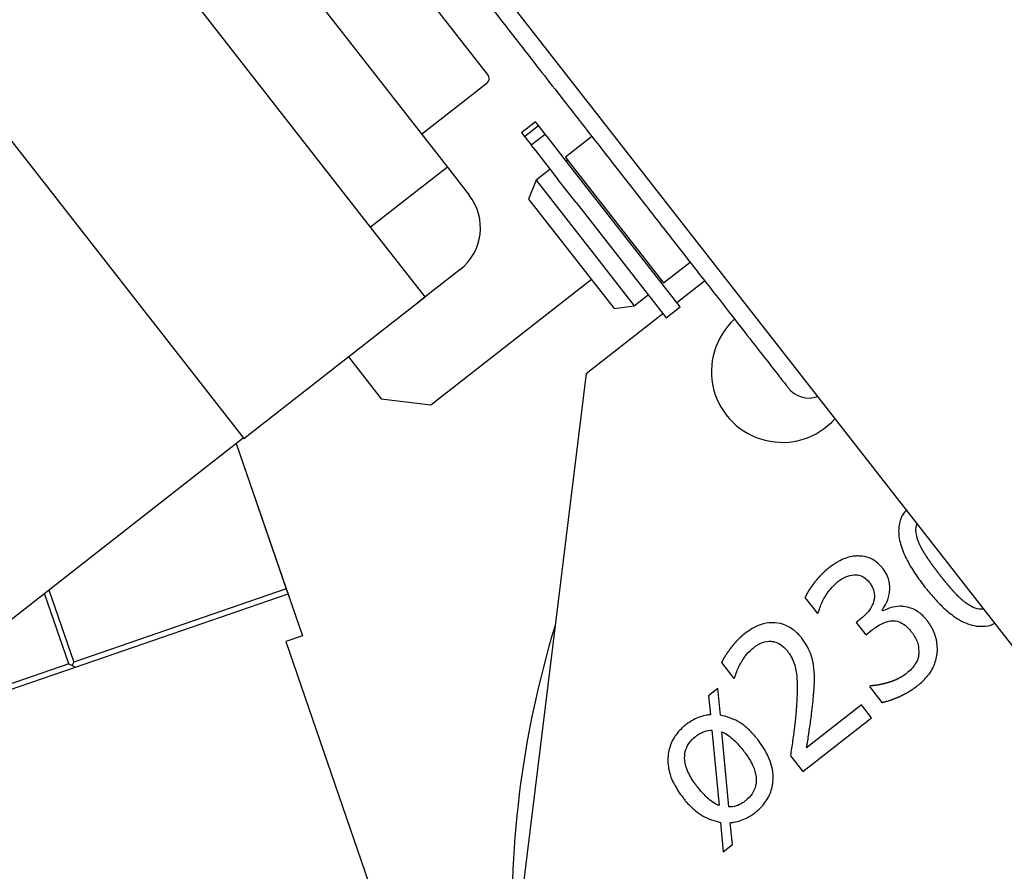
# Model space of a CAD drawing. Units: millimetres. Extents: x 20 to 423, y 10 to 287.
# Drawn here: x 67 to 69, y 240 to 241 of the extents above; entities that cross this region are included whole.
import ezdxf

# ---------------------------------------------------------------- set-up
doc = ezdxf.new("R2010")
doc.units = ezdxf.units.MM
doc.styles.add('SLDTEXTSTYLE0', font='TXT', dxfattribs={"width": 0.605})
doc.dimstyles.new('SLDDIMSTYLE0', dxfattribs={"dimtxt": 3.5, "dimasz": 3.302, "dimexe": 0, "dimexo": 0.0625, "dimgap": 0.875, "dimtad": 1, "dimdec": 3, "dimlfac": 40, "dimrnd": 1e-09, "dimzin": 12, "dimdsep": 46, "dimtxsty": 'SLDTEXTSTYLE0', "dimsah": 1, "dimcen": 0.09, "dimadec": 0, "dimazin": 3, "dimtfac": 1, "dimtdec": 3, "dimtofl": 0, "dimtmove": 0, "dimatfit": 3, "dimfxl": 1, "dimfrac": 2, "dimtolj": 1, "dimtzin": 12, "dimarcsym": 0})
doc.dimstyles.new('SLDDIMSTYLE1', dxfattribs={"dimtxt": 3.5, "dimasz": 3.302, "dimexe": 0, "dimexo": 0.0625, "dimgap": 0.875, "dimtad": 1, "dimdec": 0, "dimlfac": 40, "dimrnd": 1e-09, "dimzin": 12, "dimdsep": 46, "dimtxsty": 'SLDTEXTSTYLE0', "dimsah": 1, "dimcen": 0.09, "dimadec": 0, "dimazin": 3, "dimtfac": 1, "dimtdec": 0, "dimtofl": 0, "dimtmove": 0, "dimatfit": 3, "dimfxl": 1, "dimfrac": 2, "dimtolj": 1, "dimtzin": 12, "dimarcsym": 0})
doc.dimstyles.new('SLDDIMSTYLE4', dxfattribs={"dimtxt": 3.5, "dimasz": 3.302, "dimexe": 0, "dimexo": 0.0625, "dimgap": 0.875, "dimtad": 1, "dimdec": 3, "dimlfac": 40, "dimrnd": 1e-09, "dimzin": 12, "dimdsep": 46, "dimtxsty": 'SLDTEXTSTYLE0', "dimsah": 1, "dimcen": 0.09, "dimadec": 0, "dimazin": 3, "dimtfac": 1, "dimtdec": 3, "dimtofl": 0, "dimtmove": 0, "dimatfit": 3, "dimfxl": 1, "dimfrac": 2, "dimtolj": 1, "dimarcsym": 0})

# ---------------------------------------------------------------- blocks, each defined once
blk = doc.blocks.new('_D_4')
at = {"color": 7, "linetype": 'Continuous', "lineweight": 18}
for p, q in [((126.447, 283.6138), (175.2523, 283.6138)), ((174.2523, 203.6138), (174.2523, 283.6138)), ((50.9972, 203.6138), (175.2523, 203.6138))]:
    blk.add_line(p, q, dxfattribs=at)
for points in [[(174.2523, 283.6138), (173.7443, 280.3118), (174.7603, 280.3118)], [(174.2523, 203.6138), (174.7603, 206.9158), (173.7443, 206.9158)]]:
    blk.add_solid(points, dxfattribs=at)
at = {"color": 7, "linetype": 'Continuous', "lineweight": 18, "char_height": 3.5, "attachment_point": 1, "rotation": 90, "style": 'SLDTEXTSTYLE0'}
for s, insert in [('min.', (169.7405, 258.0974)), ('3200', (169.7405, 248.2342)), ('ceiling height', (169.7405, 224.1183))]:
    blk.add_mtext(s, dxfattribs=dict(at, insert=insert))
blk = doc.blocks.new('_D_6')
at = {"color": 7, "linetype": 'Continuous', "lineweight": 18}
for p, q in [((92.4098, 282.4024), (167.8641, 282.4024)), ((166.8641, 282.4024), (166.8641, 203.6138)), ((50.9972, 203.6138), (167.8641, 203.6138))]:
    blk.add_line(p, q, dxfattribs=at)
for points in [[(166.8641, 282.4024), (166.3561, 279.1004), (167.3721, 279.1004)], [(166.8641, 203.6138), (167.3721, 206.9158), (166.3561, 206.9158)]]:
    blk.add_solid(points, dxfattribs=at)
at = {"color": 7, "linetype": 'Continuous', "lineweight": 18, "insert": (162.3524, 239.2779), "char_height": 3.5, "attachment_point": 1, "rotation": 90, "style": 'SLDTEXTSTYLE0'}
blk.add_mtext('3152', dxfattribs=at)
blk = doc.blocks.new('_D_7')
at = {"color": 7, "linetype": 'Continuous', "lineweight": 18}
for p, q in [((73.3197, 267.3638), (152.7076, 267.3638)), ((151.7076, 203.6138), (151.7076, 267.3638)), ((50.9972, 203.6138), (152.7076, 203.6138))]:
    blk.add_line(p, q, dxfattribs=at)
for points in [[(151.7076, 267.3638), (151.1996, 264.0618), (152.2156, 264.0618)], [(151.7076, 203.6138), (152.2156, 206.9158), (151.1996, 206.9158)]]:
    blk.add_solid(points, dxfattribs=at)
at = {"color": 7, "linetype": 'Continuous', "lineweight": 18, "insert": (147.1958, 232.8378), "char_height": 3.5, "attachment_point": 1, "rotation": 90, "style": 'SLDTEXTSTYLE0'}
blk.add_mtext('2550', dxfattribs=at)

msp = doc.modelspace()

# ---------------------------------------------------------------- linework, layer by layer
at = {"color": 7, "linetype": 'Continuous', "lineweight": 25}
for p, q in [((67.993547, 241.075956), (66.993097, 242.356474)), ((67.255364, 242.244125), (68.101899, 241.16061)), ((68.115086, 241.488889), (71.246699, 237.480607)), ((68.040509, 241.442219), (68.159378, 241.290073)), ((67.352655, 241.368373), (67.814402, 240.777365)), ((68.065494, 241.207205), (68.158086, 241.279546)), ((68.226345, 241.224663), (68.206644, 241.209272)), ((68.210889, 241.20384), (68.230589, 241.219231)), ((68.228539, 241.221854), (68.226345, 241.224663)), ((68.230589, 241.219231), (68.228539, 241.221854)), ((68.239811, 241.207427), (68.230589, 241.219231)), ((68.206644, 241.209272), (68.208839, 241.206463)), ((68.208839, 241.206463), (68.210889, 241.20384)), ((68.210889, 241.20384), (68.220111, 241.192036)), ((68.220111, 241.192036), (68.239811, 241.207427)), ((68.242731, 241.20369), (68.239811, 241.207427)), ((68.278235, 241.158247), (68.242731, 241.20369)), ((68.306128, 241.203759), (68.268698, 241.174515)), ((68.223031, 241.188298), (68.220111, 241.192036)), ((68.223031, 241.188298), (68.258534, 241.142856)), ((68.268698, 241.174515), (68.273932, 241.167816)), ((68.101899, 241.16061), (67.993547, 241.075956)), ((68.101899, 241.16061), (68.132682, 241.121209)), ((68.271776, 241.170575), (68.269806, 241.169036)), ((68.273932, 241.167816), (68.407221, 240.997213)), ((68.247027, 241.157584), (68.227327, 241.142193)), ((68.303493, 241.125919), (68.278235, 241.158247)), ((68.227327, 241.142193), (68.216513, 241.115427)), ((68.227327, 241.142193), (68.323002, 241.019734)), ((68.283792, 241.110527), (68.258534, 241.142856)), ((68.430543, 240.963301), (68.303493, 241.125919)), ((68.216513, 241.115427), (68.337264, 240.960873)), ((68.283792, 241.110527), (68.410843, 240.94791)), ((68.070505, 240.977455), (67.993547, 241.075956)), ((68.407221, 240.997213), (68.444652, 241.026456)), ((68.119756, 241.015934), (68.070505, 240.977455)), ((68.323002, 241.019734), (68.365851, 240.96489)), ((68.078512, 240.825083), (68.305065, 241.002086)), ((68.402173, 240.999613), (68.404143, 241.001153)), ((68.425732, 240.96946), (68.465132, 241.000243)), ((68.365851, 240.96489), (68.385551, 240.980282)), ((67.814402, 240.777365), (68.070505, 240.977455)), ((68.070505, 240.977455), (68.060655, 240.969759)), ((68.337264, 240.960873), (68.365851, 240.96489)), ((68.29768, 240.869415), (68.406032, 240.954068)), ((68.410843, 240.94791), (68.430543, 240.963301)), ((67.962154, 240.892802), (68.008328, 240.833701)), ((68.29768, 240.869415), (68.189962, 239.992119)), ((68.008328, 240.833701), (68.078512, 240.825083)), ((67.32802, 240.398949), (67.813632, 240.77835)), ((67.80376, 240.770637), (67.897212, 240.499234)), ((67.80376, 240.770637), (67.874422, 240.56542)), ((67.53915, 240.563902), (67.57422, 240.462052)), ((67.874422, 240.56542), (67.57422, 240.462052)), ((67.874422, 240.56542), (67.876864, 240.558328)), ((67.567128, 240.45961), (67.5329, 240.559018)), ((67.576662, 240.454961), (67.876864, 240.558328)), ((68.606911, 240.553009), (68.624349, 240.530689)), ((68.716911, 240.534199), (68.715715, 240.535729)), ((68.624349, 240.530689), (68.625625, 240.531686)), ((68.686173, 240.523329), (68.679158, 240.517848)), ((68.679158, 240.517848), (68.69281, 240.500375)), ((68.69281, 240.500375), (68.701738, 240.50735)), ((67.897212, 240.499234), (67.873574, 240.491094)), ((67.873574, 240.491094), (68.206456, 239.524333)), ((67.236266, 240.337753), (67.576662, 240.454961)), ((67.567128, 240.45961), (67.255769, 240.352401)), ((67.567128, 240.45961), (67.571895, 240.457285)), ((67.571895, 240.457285), (67.57422, 240.462052)), ((67.571895, 240.457285), (67.576662, 240.454961)), ((68.488862, 240.46119), (68.5064, 240.438742)), ((68.5064, 240.438742), (68.507548, 240.439639)), ((68.484044, 240.424768), (68.47078, 240.414404)), ((68.487504, 240.387214), (68.484044, 240.424768)), ((68.699667, 240.428503), (68.698136, 240.427307)), ((68.698136, 240.427307), (68.715575, 240.404987)), ((68.47078, 240.414404), (68.473479, 240.387552)), ((68.686538, 240.401404), (68.609247, 240.341017)), ((68.700788, 240.383165), (68.686538, 240.401404)), ((68.603728, 240.307333), (68.700788, 240.383165)), ((68.475528, 240.365738), (68.485526, 240.25935)), ((68.499357, 240.257421), (68.489458, 240.363682)), ((68.586289, 240.329653), (68.603728, 240.307333)), ((68.48758, 240.23569), (68.491375, 240.19429)), ((68.504384, 240.204454), (68.50135, 240.235152)), ((68.491375, 240.19429), (68.504384, 240.204454))]:
    msp.add_line(p, q, dxfattribs=at)
for centre, radius, start, end in [((73.394722, 239.488847), 8.75, 90, 168.797), ((68.153468, 241.285456), 0.0075, 308, 38), ((68.073581, 241.075035), 0.075, 308, 38), ((68.574752, 240.872128), 0.1, 132.411937, 318.075331), ((68.612726, 240.872241), 0.0375, 218, 288.528776), ((69.593012, 240.104813), 1.4, 163.030064, 182.969936)]:
    msp.add_arc(centre, radius, start, end, dxfattribs=at)
for points, knots in [([(68.167655, 241.380996), (68.168826, 241.379497), (68.171169, 241.376499), (68.185592, 241.358038), (68.206941, 241.330713), (68.233736, 241.296416), (68.255159, 241.268997), (68.265559, 241.255685)], [0, 0, 0, 0, 0.20805777, 0.41611555, 0.61984979, 0.81545207, 1, 1, 1, 1]), ([(68.265559, 241.255685), (68.276673, 241.24146), (68.299567, 241.212156), (68.338552, 241.162258), (68.380296, 241.108828), (68.42279, 241.054438), (68.463263, 241.002635), (68.499327, 240.956476), (68.529239, 240.91819), (68.552786, 240.888051), (68.570151, 240.865825), (68.581624, 240.851141), (68.582618, 240.849868), (68.583125, 240.849219)], [0, 0, 0, 0, 0.08513266, 0.17536473, 0.26934811, 0.36532595, 0.46130378, 0.55528716, 0.64551923, 0.73065189, 0.81578455, 0.90601662, 1, 1, 1, 1]), ([(68.749931, 240.676323), (68.748352, 240.674576), (68.743057, 240.668718), (68.740018, 240.658082), (68.738535, 240.642748), (68.741165, 240.628951), (68.747768, 240.611631), (68.755, 240.59827), (68.764993, 240.582738), (68.771574, 240.57404), (68.775876, 240.568354)], [0, 0, 0, 0, 0.05852639, 0.19617058, 0.26423408, 0.44421017, 0.53861486, 0.72767682, 0.82196704, 1, 1, 1, 1]), ([(68.76532, 240.637336), (68.76491, 240.638948), (68.763672, 240.643808), (68.762941, 240.650671), (68.764525, 240.655432), (68.765041, 240.656984)], [0, 0, 0, 0, 0.250620984, 0.755853141, 1, 1, 1, 1]), ([(68.797303, 240.585095), (68.797175, 240.585259), (68.796919, 240.585588), (68.796535, 240.586081), (68.796152, 240.586574), (68.795769, 240.587069), (68.795387, 240.587563), (68.795005, 240.588058), (68.794624, 240.588554), (68.794244, 240.58905), (68.793865, 240.589546), (68.793486, 240.590043), (68.793107, 240.590541), (68.79273, 240.591039), (68.792353, 240.591537), (68.791977, 240.592037), (68.791601, 240.592536), (68.791226, 240.593036), (68.790852, 240.593537), (68.790541, 240.593954), (68.79023, 240.594372), (68.789919, 240.594791), (68.789548, 240.595293), (68.789177, 240.595796), (68.788868, 240.596216), (68.78856, 240.596636), (68.788253, 240.597056), (68.787885, 240.597561), (68.787517, 240.598067), (68.787212, 240.598488), (68.786906, 240.598911), (68.786602, 240.599333), (68.786237, 240.599841), (68.785934, 240.600264), (68.785631, 240.600688), (68.785329, 240.601112), (68.784968, 240.601622), (68.784667, 240.602047), (68.784367, 240.602473), (68.784067, 240.602899), (68.783709, 240.603411), (68.783411, 240.603838), (68.783113, 240.604266), (68.782816, 240.604693), (68.78252, 240.605122), (68.782225, 240.605551), (68.78193, 240.60598), (68.781636, 240.60641), (68.781342, 240.60684), (68.781049, 240.607271), (68.780757, 240.607702), (68.780466, 240.608134), (68.780233, 240.60848), (68.779943, 240.608912), (68.779654, 240.609345), (68.779366, 240.609779), (68.779078, 240.610213), (68.778791, 240.610648), (68.778505, 240.611083), (68.778219, 240.611519), (68.777991, 240.611868), (68.777707, 240.612304), (68.777481, 240.612654), (68.777198, 240.613091), (68.776917, 240.613529), (68.776636, 240.613968), (68.776357, 240.614408), (68.776134, 240.61476), (68.775858, 240.615202), (68.775638, 240.615555), (68.775364, 240.615998), (68.775146, 240.616354), (68.774875, 240.616799), (68.77466, 240.617155), (68.774392, 240.617602), (68.774179, 240.61796), (68.773914, 240.618408), (68.773704, 240.618768), (68.773442, 240.619218), (68.773234, 240.61958), (68.773028, 240.619941), (68.772822, 240.620304), (68.772618, 240.620667), (68.772364, 240.621122), (68.772163, 240.621487), (68.771963, 240.621852), (68.771764, 240.622218), (68.771567, 240.622585), (68.771322, 240.623045), (68.771128, 240.623414), (68.770935, 240.623783), (68.770744, 240.624153), (68.770554, 240.624524), (68.770366, 240.624896), (68.770179, 240.625268), (68.769993, 240.625641), (68.769672, 240.626296), (68.768725, 240.628269), (68.767845, 240.630274), (68.767116, 240.632115), (68.766965, 240.632504), (68.766817, 240.632893), (68.766707, 240.633186), (68.766599, 240.633479), (68.766491, 240.633772), (68.76635, 240.634164), (68.766212, 240.634557), (68.766077, 240.634951), (68.765977, 240.635247), (68.765878, 240.635544), (68.765781, 240.635841), (68.765686, 240.636139), (68.765592, 240.636437), (68.765469, 240.636835), (68.76538, 240.637136), (68.76532, 240.637336)], [0, 0, 0, 0, 0.0101516, 0.02030319, 0.03045479, 0.04060638, 0.05075798, 0.06090957, 0.07106117, 0.08121276, 0.09136436, 0.10151595, 0.11166755, 0.12181915, 0.13197074, 0.14212234, 0.15227393, 0.16242553, 0.17257712, 0.18272872, 0.18780452, 0.19795611, 0.20810771, 0.21825931, 0.2284109, 0.2334867, 0.2436383, 0.25378989, 0.26394149, 0.27409308, 0.27916888, 0.28932048, 0.29947208, 0.30962367, 0.31469947, 0.32485107, 0.33500266, 0.34515426, 0.35023006, 0.36038165, 0.37053325, 0.38068485, 0.38576065, 0.39591224, 0.40606384, 0.41113964, 0.42129124, 0.43144284, 0.43651863, 0.44667023, 0.45682183, 0.46189763, 0.47204923, 0.47712502, 0.48727662, 0.49742822, 0.50250402, 0.51265562, 0.52280722, 0.52788301, 0.53803461, 0.54311041, 0.55326201, 0.55833781, 0.56848941, 0.57864102, 0.58371681, 0.59386843, 0.59894423, 0.60909584, 0.61417164, 0.62432326, 0.62939906, 0.63955068, 0.64462648, 0.6547781, 0.6598539, 0.67000552, 0.67508132, 0.68523295, 0.69030875, 0.69538455, 0.70553617, 0.71061198, 0.72076361, 0.72583941, 0.73091521, 0.74106684, 0.74614264, 0.75629428, 0.76137008, 0.76644588, 0.77659752, 0.78167333, 0.78674913, 0.79690077, 0.80197658, 0.82228021, 0.90352862, 0.90860443, 0.91875612, 0.92383193, 0.92890774, 0.93398355, 0.93905936, 0.94413517, 0.95428688, 0.9593627, 0.96443851, 0.96951432, 0.97459014, 0.97966595, 0.98474177, 0.98981758, 1, 1, 1, 1]), ([(68.680543, 240.611769), (68.678879, 240.611643), (68.670777, 240.61103), (68.661282, 240.607853), (68.653437, 240.603627), (68.651231, 240.602313), (68.650357, 240.601774), (68.650096, 240.601612), (68.649748, 240.601394), (68.649401, 240.601174), (68.649055, 240.600953), (68.648796, 240.600787), (68.648279, 240.600452), (68.647165, 240.599718), (68.646064, 240.598963), (68.645141, 240.598314), (68.644806, 240.598076), (68.644472, 240.597837), (68.644222, 240.597658), (68.64389, 240.597417), (68.643558, 240.597175), (68.643228, 240.596932), (68.642898, 240.596688), (68.642568, 240.596442), (68.642158, 240.596134), (68.641831, 240.595886), (68.641504, 240.595637), (68.641199, 240.595403), (68.640832, 240.595121), (68.640549, 240.594899), (68.640407, 240.594789)], [0, 0, 0, 0, 0.113152513, 0.550920159, 0.662350642, 0.718041716, 0.72500241, 0.731963103, 0.738923797, 0.752845238, 0.759805931, 0.766766624, 0.773727316, 0.801570574, 0.857259804, 0.864220494, 0.878141914, 0.885102604, 0.892063295, 0.899023985, 0.9129454, 0.91990609, 0.92686678, 0.940788191, 0.947748881, 0.96167029, 0.96863098, 0.975591669, 0.987795732, 1, 1, 1, 1]), ([(68.717292, 240.593651), (68.716237, 240.594941), (68.711687, 240.600503), (68.702178, 240.608011), (68.689906, 240.611715), (68.682908, 240.611755), (68.680543, 240.611769)], [0, 0, 0, 0, 0.11767207, 0.50708297, 0.83341419, 1, 1, 1, 1]), ([(68.640407, 240.594789), (68.640243, 240.59466), (68.639915, 240.594403), (68.639508, 240.594078), (68.639183, 240.593817), (68.638859, 240.593555), (68.638537, 240.593291), (68.638216, 240.593025), (68.637896, 240.592759), (68.637577, 240.592491), (68.637259, 240.592221), (68.636942, 240.591951), (68.636626, 240.591679), (68.636233, 240.591337), (68.63592, 240.591062), (68.635608, 240.590786), (68.635297, 240.590509), (68.634987, 240.59023), (68.634679, 240.58995), (68.634371, 240.589669), (68.634064, 240.589387), (68.633683, 240.589032), (68.633379, 240.588747), (68.633076, 240.588461), (68.632774, 240.588174), (68.632474, 240.587885), (68.632099, 240.587523), (68.631801, 240.587232), (68.63143, 240.586867), (68.631134, 240.586573), (68.63084, 240.586278), (68.630546, 240.585983), (68.630254, 240.585686), (68.629889, 240.585314), (68.629599, 240.585015), (68.629238, 240.584639), (68.628951, 240.584338), (68.628593, 240.58396), (68.628307, 240.583656), (68.628023, 240.583351), (68.62774, 240.583045), (68.627458, 240.582739), (68.627107, 240.582354), (68.626827, 240.582045), (68.626479, 240.581658), (68.626201, 240.581347), (68.625856, 240.580957), (68.625581, 240.580644), (68.625239, 240.580252), (68.624966, 240.579937), (68.624626, 240.579542), (68.624356, 240.579225), (68.624019, 240.578828), (68.623751, 240.578509), (68.623417, 240.578109), (68.623151, 240.577788), (68.62282, 240.577386), (68.622556, 240.577064), (68.622228, 240.576659), (68.621966, 240.576335), (68.621641, 240.575928), (68.621382, 240.575602), (68.621059, 240.575193), (68.620802, 240.574866), (68.620481, 240.574455), (68.620163, 240.574043), (68.619845, 240.57363), (68.619529, 240.573216), (68.619276, 240.572885), (68.618962, 240.57247), (68.618711, 240.572137), (68.618399, 240.57172), (68.61815, 240.571386), (68.617902, 240.571051), (68.617655, 240.570716), (68.617408, 240.57038), (68.617101, 240.569959), (68.616857, 240.569621), (68.616552, 240.569199), (68.61631, 240.56886), (68.616069, 240.56852), (68.615828, 240.56818), (68.615588, 240.56784), (68.61529, 240.567412), (68.615053, 240.56707), (68.614816, 240.566727), (68.614581, 240.566383), (68.614347, 240.566038), (68.614114, 240.565693), (68.613882, 240.565347), (68.613651, 240.565), (68.613421, 240.564652), (68.61325, 240.564391), (68.613022, 240.564042), (68.612796, 240.563692), (68.612571, 240.563341), (68.612347, 240.56299), (68.612069, 240.56255), (68.611794, 240.562107), (68.611575, 240.561753), (68.611358, 240.561397), (68.611142, 240.561041), (68.610928, 240.560683), (68.610768, 240.560415), (68.610609, 240.560146), (68.610399, 240.559786), (68.61019, 240.559425), (68.609984, 240.559063), (68.60983, 240.558791), (68.609677, 240.558519), (68.609525, 240.558246), (68.609375, 240.557972), (68.609175, 240.557606), (68.608978, 240.557239), (68.608783, 240.556871), (68.608638, 240.556594), (68.608494, 240.556316), (68.608352, 240.556038), (68.608211, 240.55576), (68.608071, 240.55548), (68.607932, 240.5552), (68.607795, 240.554919), (68.607659, 240.554638), (68.607525, 240.554355), (68.607393, 240.554072), (68.607261, 240.553789), (68.6071, 240.553435), (68.606984, 240.553174), (68.606911, 240.553009)], [0, 0, 0, 0, 0.01157844, 0.02315687, 0.02894606, 0.03473526, 0.04631369, 0.05210288, 0.05789208, 0.06947051, 0.0752597, 0.08104889, 0.09262732, 0.09841652, 0.10999494, 0.11578414, 0.12157333, 0.13315175, 0.13894095, 0.14473014, 0.15630856, 0.16209776, 0.17367618, 0.17946537, 0.18525456, 0.19683298, 0.20262218, 0.2142006, 0.21998979, 0.23156821, 0.2373574, 0.24314659, 0.25472501, 0.2605142, 0.27209261, 0.2778818, 0.28946022, 0.29524941, 0.30682782, 0.31261701, 0.3184062, 0.32998462, 0.33577381, 0.34735222, 0.35314141, 0.36471982, 0.37050901, 0.38208742, 0.38787661, 0.39945501, 0.4052442, 0.41682261, 0.4226118, 0.43419021, 0.4399794, 0.4515578, 0.45734699, 0.46892539, 0.47471458, 0.48629299, 0.49208218, 0.50366058, 0.50944977, 0.52102817, 0.52681736, 0.53839576, 0.54997414, 0.55576333, 0.56734172, 0.57313091, 0.5847093, 0.59049849, 0.60207688, 0.60786607, 0.61365526, 0.62523365, 0.63102284, 0.64260123, 0.64839042, 0.65996882, 0.66575801, 0.6715472, 0.6831256, 0.68891479, 0.70049319, 0.70628238, 0.71207157, 0.72364998, 0.72943917, 0.73522836, 0.74680677, 0.75259596, 0.75838515, 0.76417434, 0.77575276, 0.78154195, 0.78733114, 0.79890956, 0.81048799, 0.81627718, 0.82206637, 0.83364481, 0.839434, 0.84522319, 0.85101239, 0.85680158, 0.86838003, 0.87416923, 0.87995842, 0.88574762, 0.89153682, 0.89732602, 0.90311521, 0.91469369, 0.92048289, 0.92627209, 0.93206129, 0.93785049, 0.94363969, 0.9494289, 0.9552181, 0.9610073, 0.96679651, 0.97258571, 0.97837492, 0.98416413, 0.98995334, 1, 1, 1, 1]), ([(68.715715, 240.535729), (68.716748, 240.537041), (68.720911, 240.542329), (68.725727, 240.553425), (68.727362, 240.568384), (68.724688, 240.582586), (68.71966, 240.590109), (68.717292, 240.593651)], [0, 0, 0, 0, 0.08026301, 0.32341793, 0.56823254, 0.79672379, 1, 1, 1, 1]), ([(68.652998, 240.575255), (68.654336, 240.576247), (68.657939, 240.578917), (68.665258, 240.583351), (68.671987, 240.584616), (68.675916, 240.585355)], [0, 0, 0, 0, 0.1973741, 0.5312857, 1, 1, 1, 1]), ([(68.675916, 240.585355), (68.677598, 240.585341), (68.682101, 240.585304), (68.689137, 240.582815), (68.69442, 240.578565), (68.696868, 240.575583), (68.697559, 240.574742)], [0, 0, 0, 0, 0.20088045, 0.53793946, 0.86957081, 1, 1, 1, 1]), ([(68.839729, 240.541834), (68.839551, 240.541942), (68.839284, 240.542104), (68.838929, 240.542323), (68.838664, 240.542488), (68.838311, 240.54271), (68.83796, 240.542934), (68.83761, 240.54316), (68.837348, 240.543331), (68.837087, 240.543503), (68.83674, 240.543733), (68.836394, 240.543966), (68.83605, 240.5442), (68.835792, 240.544377), (68.83545, 240.544615), (68.835109, 240.544854), (68.834514, 240.545276), (68.832742, 240.54656), (68.831017, 240.547909), (68.829573, 240.549106), (68.829254, 240.549373), (68.828935, 240.549642), (68.828618, 240.549912), (68.828301, 240.550183), (68.827986, 240.550456), (68.827672, 240.55073), (68.82736, 240.551005), (68.827048, 240.551282), (68.826738, 240.55156), (68.826428, 240.551839), (68.82612, 240.552119), (68.825813, 240.552401), (68.825507, 240.552683), (68.825202, 240.552967), (68.824898, 240.553253), (68.824595, 240.553539), (68.824294, 240.553826), (68.823993, 240.554115), (68.823694, 240.554405), (68.823395, 240.554696), (68.823098, 240.554988), (68.822802, 240.555281), (68.822507, 240.555575), (68.822139, 240.555944), (68.821847, 240.55624), (68.821555, 240.556538), (68.821264, 240.556836), (68.820974, 240.557136), (68.820614, 240.557512), (68.820327, 240.557813), (68.82004, 240.558116), (68.819755, 240.55842), (68.81947, 240.558724), (68.819115, 240.559105), (68.818831, 240.55941), (68.818478, 240.559793), (68.818196, 240.560099), (68.817844, 240.560483), (68.817562, 240.560791), (68.817212, 240.561176), (68.816932, 240.561485), (68.816583, 240.561871), (68.816304, 240.562181), (68.815956, 240.562568), (68.815679, 240.562879), (68.815332, 240.563268), (68.814987, 240.563657), (68.814642, 240.564048), (68.814297, 240.564438), (68.814022, 240.564751), (68.813679, 240.565143), (68.813337, 240.565536), (68.812995, 240.565929), (68.812653, 240.566322), (68.812313, 240.566716), (68.811973, 240.567111), (68.811633, 240.567506), (68.811295, 240.567901), (68.810956, 240.568297), (68.810619, 240.568694), (68.810281, 240.569091), (68.809877, 240.569568), (68.809542, 240.569966), (68.809206, 240.570364), (68.808871, 240.570763), (68.80847, 240.571242), (68.808069, 240.571722), (68.807736, 240.572122), (68.807403, 240.572523), (68.807071, 240.572924), (68.806673, 240.573406), (68.806275, 240.573888), (68.805879, 240.574371), (68.805482, 240.574854), (68.805153, 240.575257), (68.804823, 240.575661), (68.804495, 240.576065), (68.8041, 240.57655), (68.803707, 240.577036), (68.803314, 240.577522), (68.802922, 240.578008), (68.80253, 240.578495), (68.802139, 240.578983), (68.801748, 240.57947), (68.801358, 240.579959), (68.800968, 240.580447), (68.800579, 240.580936), (68.800191, 240.581426), (68.799803, 240.581916), (68.799415, 240.582406), (68.799028, 240.582897), (68.798641, 240.583388), (68.798255, 240.583879), (68.797809, 240.584448), (68.797492, 240.584854), (68.797303, 240.585095)], [0, 0, 0, 0, 0.01025928, 0.01538889, 0.02051849, 0.0256481, 0.03590738, 0.04103698, 0.04616659, 0.05129619, 0.0564258, 0.06668507, 0.07181467, 0.07694427, 0.08207388, 0.09233314, 0.09746275, 0.11798171, 0.20008886, 0.20521846, 0.21034806, 0.22060731, 0.22573691, 0.23086651, 0.24112575, 0.24625535, 0.25138495, 0.26164419, 0.26677379, 0.27190339, 0.28216262, 0.28729222, 0.29242182, 0.30268106, 0.30781066, 0.31294026, 0.32319949, 0.32832908, 0.33345868, 0.34371791, 0.34884751, 0.35397711, 0.36423634, 0.36936594, 0.37962516, 0.38475476, 0.38988436, 0.40014358, 0.40527318, 0.4155324, 0.420662, 0.42579159, 0.43605079, 0.44118039, 0.45143959, 0.45656918, 0.46682838, 0.47195798, 0.48221717, 0.48734677, 0.49760597, 0.50273556, 0.51299476, 0.51812435, 0.52838355, 0.53351314, 0.54377234, 0.55403153, 0.55916113, 0.56942032, 0.57454991, 0.58480911, 0.5950683, 0.6001979, 0.61045709, 0.62071628, 0.62584588, 0.63610507, 0.64636426, 0.65149386, 0.66175305, 0.67201224, 0.68227143, 0.68740103, 0.69766022, 0.70791941, 0.7181786, 0.72843779, 0.73356739, 0.74382658, 0.75408577, 0.76434496, 0.77460415, 0.78486334, 0.79512253, 0.80025213, 0.81051132, 0.82077051, 0.8310297, 0.84128889, 0.85154808, 0.86180727, 0.87206646, 0.88232565, 0.89258484, 0.90284403, 0.91310322, 0.92336241, 0.9336216, 0.94388079, 0.95413998, 0.96439917, 0.97465836, 0.98491755, 1, 1, 1, 1]), ([(68.634309, 240.552643), (68.635176, 240.554066), (68.637779, 240.558337), (68.643372, 240.566476), (68.649422, 240.571994), (68.652998, 240.575255)], [0, 0, 0, 0, 0.16968925, 0.50933171, 1, 1, 1, 1]), ([(68.697559, 240.574742), (68.698545, 240.573394), (68.70152, 240.569323), (68.70499, 240.561246), (68.705184, 240.550076), (68.700468, 240.537933), (68.693258, 240.529133), (68.687672, 240.524557), (68.686173, 240.523329)], [0, 0, 0, 0, 0.08445617, 0.25506206, 0.43518322, 0.6346766, 0.90193436, 1, 1, 1, 1]), ([(68.775876, 240.568354), (68.776908, 240.567045), (68.780003, 240.563118), (68.787469, 240.554142), (68.798782, 240.541866), (68.812175, 240.529985), (68.828353, 240.518978), (68.843411, 240.512841), (68.85991, 240.512334), (68.868987, 240.513396), (68.874109, 240.516465), (68.874598, 240.516758)], [0, 0, 0, 0, 0.04171248, 0.12514581, 0.29212369, 0.45925858, 0.57129847, 0.78276164, 0.85074741, 0.98576198, 1, 1, 1, 1]), ([(68.625625, 240.531686), (68.626139, 240.533271), (68.62756, 240.537654), (68.630159, 240.544788), (68.632922, 240.550018), (68.634309, 240.552643)], [0, 0, 0, 0, 0.2200557, 0.608486179, 1, 1, 1, 1]), ([(68.746055, 240.540537), (68.744388, 240.540649), (68.738105, 240.541072), (68.728041, 240.539049), (68.720358, 240.535701), (68.716911, 240.534199)], [0, 0, 0, 0, 0.16603266, 0.6257809, 1, 1, 1, 1]), ([(68.779743, 240.520027), (68.778694, 240.521323), (68.77554, 240.52522), (68.76831, 240.532293), (68.757837, 240.538503), (68.749431, 240.539954), (68.746055, 240.540537)], [0, 0, 0, 0, 0.12349148, 0.37110989, 0.74743631, 1, 1, 1, 1]), ([(68.859099, 240.536596), (68.857034, 240.536473), (68.851009, 240.536115), (68.844517, 240.539025), (68.840429, 240.541423), (68.839729, 240.541834)], [0, 0, 0, 0, 0.30168576, 0.88042694, 1, 1, 1, 1]), ([(68.701738, 240.50735), (68.703068, 240.508357), (68.70706, 240.511382), (68.715155, 240.516481), (68.723546, 240.519837), (68.72898, 240.520213), (68.729845, 240.520273)], [0, 0, 0, 0, 0.15956419, 0.47913868, 0.91710613, 1, 1, 1, 1]), ([(68.729845, 240.520273), (68.731526, 240.520241), (68.7362, 240.520152), (68.744417, 240.517167), (68.751714, 240.511377), (68.755649, 240.506602), (68.75712, 240.504816)], [0, 0, 0, 0, 0.15449222, 0.42969371, 0.78676884, 1, 1, 1, 1]), ([(68.793543, 240.473708), (68.793676, 240.475371), (68.794076, 240.480369), (68.793649, 240.487078), (68.79262, 240.492836), (68.791937, 240.495674), (68.791555, 240.497081), (68.791355, 240.497783), (68.791237, 240.498182), (68.791117, 240.498581), (68.790995, 240.498979), (68.790869, 240.499377), (68.790773, 240.499674), (68.790675, 240.499971), (68.790543, 240.500366), (68.790408, 240.50076), (68.79027, 240.501153), (68.790164, 240.501448), (68.790022, 240.501839), (68.789877, 240.50223), (68.789729, 240.502619), (68.789616, 240.502911), (68.789388, 240.503493), (68.788563, 240.50552), (68.787591, 240.5076), (68.786676, 240.509357), (68.78648, 240.509725), (68.786333, 240.51), (68.786134, 240.510366), (68.785933, 240.510731), (68.785729, 240.511095), (68.785523, 240.511457), (68.785315, 240.511818), (68.785105, 240.512178), (68.784946, 240.512447), (68.784732, 240.512804), (68.784515, 240.51316), (68.784297, 240.513515), (68.784076, 240.513869), (68.783854, 240.514221), (68.783628, 240.514571), (68.783458, 240.514834), (68.78323, 240.515182), (68.783, 240.515529), (68.782767, 240.515875), (68.782533, 240.51622), (68.782297, 240.516563), (68.782058, 240.516904), (68.781818, 240.517245), (68.781576, 240.517584), (68.781331, 240.517921), (68.781085, 240.518258), (68.780838, 240.518593), (68.780588, 240.518926), (68.780354, 240.519235), (68.780073, 240.519603), (68.779853, 240.519885), (68.779743, 240.520027)], [0, 0, 0, 0, 0.1009719, 0.30342155, 0.4043943, 0.45485033, 0.48007479, 0.4926866, 0.49899246, 0.50529831, 0.51791015, 0.524216, 0.53052186, 0.53682771, 0.54313357, 0.5557454, 0.56205126, 0.56835711, 0.57466297, 0.5872748, 0.59358065, 0.59988651, 0.60619236, 0.63141699, 0.73239021, 0.74500202, 0.75130787, 0.75761372, 0.76391957, 0.77653138, 0.78283723, 0.78914308, 0.80175489, 0.80806074, 0.81436659, 0.82067244, 0.83328423, 0.83959008, 0.84589593, 0.85850773, 0.86481358, 0.87111943, 0.87742527, 0.89003706, 0.89634291, 0.90264876, 0.91526054, 0.92156639, 0.92787224, 0.94048402, 0.94678986, 0.95309571, 0.96570749, 0.97201333, 0.97831918, 0.98915933, 1, 1, 1, 1]), ([(68.602508, 240.49555), (68.601456, 240.496845), (68.598296, 240.500735), (68.590444, 240.508332), (68.577317, 240.515955), (68.560214, 240.518552), (68.546324, 240.515858), (68.53342, 240.510403), (68.526422, 240.505416), (68.521792, 240.502117)], [0, 0, 0, 0, 0.054715242, 0.164404905, 0.357146701, 0.542097646, 0.719199994, 0.814245934, 1, 1, 1, 1]), ([(68.521792, 240.502117), (68.521628, 240.501988), (68.521382, 240.501795), (68.520974, 240.501471), (68.52065, 240.50121), (68.520245, 240.500881), (68.519923, 240.500617), (68.519603, 240.500351), (68.519283, 240.500084), (68.518965, 240.499815), (68.518647, 240.499545), (68.518331, 240.499273), (68.518017, 240.499), (68.517703, 240.498726), (68.517391, 240.49845), (68.517079, 240.498173), (68.516769, 240.497895), (68.516461, 240.497615), (68.516153, 240.497334), (68.51577, 240.496981), (68.515465, 240.496697), (68.515162, 240.496412), (68.514859, 240.496125), (68.514557, 240.495837), (68.514182, 240.495476), (68.513884, 240.495186), (68.513586, 240.494894), (68.51329, 240.494601), (68.512994, 240.494307), (68.512627, 240.493938), (68.512335, 240.493641), (68.512043, 240.493343), (68.511753, 240.493044), (68.511464, 240.492744), (68.511104, 240.492368), (68.510817, 240.492065), (68.510532, 240.491762), (68.510248, 240.491457), (68.509965, 240.491151), (68.509612, 240.490768), (68.509332, 240.49046), (68.508983, 240.490073), (68.508705, 240.489763), (68.508359, 240.489374), (68.508083, 240.489061), (68.50774, 240.488669), (68.507467, 240.488354), (68.507195, 240.488038), (68.506924, 240.487722), (68.506655, 240.487404), (68.506319, 240.487006), (68.506052, 240.486686), (68.505719, 240.486286), (68.505454, 240.485964), (68.505125, 240.485561), (68.504862, 240.485237), (68.504535, 240.484831), (68.504275, 240.484506), (68.503952, 240.484098), (68.503694, 240.48377), (68.503373, 240.48336), (68.503118, 240.483031), (68.5028, 240.482618), (68.502484, 240.482205), (68.502169, 240.481789), (68.501856, 240.481373), (68.501606, 240.48104), (68.501294, 240.480623), (68.501045, 240.480288), (68.500735, 240.47987), (68.500488, 240.479535), (68.500241, 240.479199), (68.499994, 240.478863), (68.499749, 240.478527), (68.499442, 240.478105), (68.499198, 240.477768), (68.498894, 240.477345), (68.498651, 240.477007), (68.498409, 240.476667), (68.498167, 240.476328), (68.497506, 240.475392), (68.496435, 240.473853), (68.495271, 240.472125), (68.494471, 240.470906), (68.494076, 240.470293), (68.493851, 240.469942), (68.493683, 240.469679), (68.49346, 240.469327), (68.493238, 240.468974), (68.493018, 240.46862), (68.492853, 240.468355), (68.492689, 240.468089), (68.492526, 240.467822), (68.492364, 240.467555), (68.492149, 240.467198), (68.491935, 240.466841), (68.491723, 240.466482), (68.491565, 240.466212), (68.491407, 240.465942), (68.491251, 240.465672), (68.491096, 240.465401), (68.490941, 240.465129), (68.490788, 240.464857), (68.490635, 240.464584), (68.490484, 240.464311), (68.490333, 240.464037), (68.490184, 240.463762), (68.489987, 240.463395), (68.489743, 240.462935), (68.489449, 240.462368), (68.489154, 240.461787), (68.488959, 240.461389), (68.488862, 240.46119)], [0, 0, 0, 0, 0.01181648, 0.0177247, 0.02954118, 0.03544939, 0.04726587, 0.05317408, 0.0590823, 0.07089877, 0.07680699, 0.0827152, 0.09453167, 0.10043989, 0.1063481, 0.11816457, 0.12407279, 0.129981, 0.14179747, 0.14770568, 0.15952215, 0.16543036, 0.17133857, 0.18315504, 0.18906325, 0.20087972, 0.20678793, 0.21269614, 0.2245126, 0.23042081, 0.24223727, 0.24814549, 0.2540537, 0.26587016, 0.27177837, 0.28359483, 0.28950304, 0.29541125, 0.3072277, 0.31313591, 0.32495237, 0.33086058, 0.34267703, 0.34858524, 0.36040169, 0.3663099, 0.37812636, 0.38403457, 0.38994278, 0.40175922, 0.40766743, 0.41948388, 0.42539209, 0.43720854, 0.44311675, 0.45493319, 0.4608414, 0.47265785, 0.47856606, 0.4903825, 0.49629071, 0.50810715, 0.51401536, 0.5258318, 0.53764825, 0.54355645, 0.55537287, 0.56128108, 0.5730975, 0.5790057, 0.59082212, 0.59673033, 0.60263853, 0.61445496, 0.62036316, 0.63217958, 0.63808779, 0.64990421, 0.65581242, 0.66172063, 0.67353705, 0.72080378, 0.76807083, 0.79170387, 0.80352032, 0.80942853, 0.81533673, 0.82124494, 0.83306139, 0.8389696, 0.84487781, 0.85078602, 0.85669424, 0.86260245, 0.86851066, 0.88032712, 0.88623534, 0.89214355, 0.89805176, 0.90395997, 0.90986819, 0.9157764, 0.92168462, 0.92759283, 0.93350105, 0.93940927, 0.94531748, 0.9512257, 0.96304222, 0.97485876, 0.98742865, 1, 1, 1, 1]), ([(68.618958, 240.457669), (68.618692, 240.459316), (68.617892, 240.464262), (68.615295, 240.473319), (68.610404, 240.484643), (68.605165, 240.491879), (68.602508, 240.49555)], [0, 0, 0, 0, 0.11982166, 0.35983078, 0.6752193, 1, 1, 1, 1]), ([(68.75712, 240.504816), (68.758122, 240.503487), (68.762344, 240.497885), (68.767495, 240.487425), (68.767554, 240.477785), (68.76758, 240.473552)], [0, 0, 0, 0, 0.14855749, 0.62609099, 1, 1, 1, 1]), ([(68.516077, 240.46027), (68.516925, 240.461705), (68.519471, 240.466011), (68.52504, 240.474046), (68.531013, 240.479493), (68.534511, 240.482682)], [0, 0, 0, 0, 0.17150231, 0.51484265, 1, 1, 1, 1]), ([(68.534511, 240.482682), (68.535854, 240.483675), (68.53896, 240.485969), (68.545808, 240.489594), (68.552841, 240.491459), (68.557734, 240.49137), (68.558752, 240.491352)], [0, 0, 0, 0, 0.19076706, 0.44087039, 0.88361638, 1, 1, 1, 1]), ([(68.558752, 240.491352), (68.56042, 240.491165), (68.565153, 240.490635), (68.573824, 240.486684), (68.578942, 240.48102), (68.581978, 240.477661)], [0, 0, 0, 0, 0.18129647, 0.51447246, 1, 1, 1, 1]), ([(68.581978, 240.477661), (68.582971, 240.476321), (68.587992, 240.469551), (68.592706, 240.458454), (68.595125, 240.445221), (68.596041, 240.432234), (68.595951, 240.416211), (68.595119, 240.403564), (68.594702, 240.397228)], [0, 0, 0, 0, 0.0600514, 0.30338862, 0.42368066, 0.54379598, 0.77143402, 1, 1, 1, 1]), ([(68.76758, 240.473552), (68.767365, 240.471889), (68.766717, 240.466865), (68.763189, 240.459485), (68.757424, 240.452055), (68.752899, 240.448115), (68.750605, 240.446118)], [0, 0, 0, 0, 0.15154053, 0.4576176, 0.72500342, 1, 1, 1, 1]), ([(68.76613, 240.428875), (68.767429, 240.429921), (68.773959, 240.435177), (68.781971, 240.443928), (68.790352, 240.458058), (68.792285, 240.467538), (68.793543, 240.473708)], [0, 0, 0, 0, 0.09281196, 0.46671124, 0.6528532, 1, 1, 1, 1]), ([(68.507548, 240.439639), (68.508065, 240.441223), (68.509477, 240.445546), (68.511975, 240.452591), (68.514706, 240.457703), (68.516077, 240.46027)], [0, 0, 0, 0, 0.22361238, 0.61022013, 1, 1, 1, 1]), ([(68.618939, 240.414316), (68.619081, 240.415976), (68.619792, 240.42428), (68.620842, 240.438774), (68.619569, 240.451546), (68.618958, 240.457669)], [0, 0, 0, 0, 0.11510378, 0.57572813, 1, 1, 1, 1]), ([(68.750605, 240.446118), (68.75044, 240.44599), (68.750111, 240.445734), (68.749697, 240.445419), (68.74928, 240.445107), (68.748945, 240.444859), (68.748608, 240.444614), (68.74827, 240.44437), (68.747931, 240.444128), (68.747504, 240.443829), (68.747162, 240.443592), (68.746818, 240.443357), (68.746472, 240.443123), (68.746126, 240.442892), (68.74569, 240.442606), (68.745341, 240.44238), (68.744902, 240.4421), (68.744549, 240.441878), (68.744195, 240.441658), (68.74384, 240.44144), (68.743483, 240.441225), (68.743036, 240.440958), (68.742677, 240.440747), (68.742316, 240.440538), (68.741955, 240.440331), (68.741592, 240.440126), (68.741137, 240.439873), (68.740771, 240.439672), (68.740313, 240.439425), (68.739945, 240.439229), (68.739484, 240.438988), (68.739113, 240.438797), (68.738742, 240.438608), (68.738369, 240.438421), (68.737996, 240.438236), (68.737528, 240.438008), (68.737152, 240.437828), (68.736681, 240.437605), (68.736303, 240.43743), (68.73583, 240.437213), (68.73545, 240.437042), (68.734974, 240.436831), (68.734592, 240.436664), (68.734209, 240.4365), (68.733825, 240.436337), (68.733441, 240.436177), (68.732959, 240.435979), (68.732572, 240.435823), (68.732088, 240.435631), (68.7317, 240.43548), (68.731214, 240.435293), (68.730824, 240.435146), (68.730336, 240.434965), (68.729944, 240.434822), (68.729454, 240.434647), (68.729061, 240.434508), (68.728568, 240.434338), (68.728174, 240.434204), (68.72768, 240.43404), (68.727284, 240.43391), (68.726788, 240.433751), (68.726391, 240.433625), (68.725893, 240.433471), (68.725494, 240.43335), (68.724995, 240.433201), (68.724495, 240.433055), (68.723995, 240.43291), (68.723494, 240.432767), (68.723093, 240.432654), (68.722592, 240.432513), (68.72219, 240.432402), (68.721788, 240.432292), (68.721386, 240.432183), (68.720984, 240.432074), (68.720481, 240.431941), (68.720077, 240.431835), (68.719573, 240.431705), (68.71917, 240.431601), (68.718665, 240.431474), (68.71826, 240.431373), (68.717856, 240.431274), (68.717451, 240.431176), (68.717045, 240.431079), (68.716538, 240.43096), (68.716133, 240.430865), (68.715726, 240.430773), (68.71532, 240.430681), (68.714913, 240.430591), (68.714506, 240.430502), (68.714098, 240.430415), (68.713691, 240.430329), (68.713283, 240.430245), (68.712874, 240.430162), (68.712466, 240.43008), (68.712057, 240.43), (68.71175, 240.429941), (68.711136, 240.429825), (68.710418, 240.429695), (68.709597, 240.429554), (68.709083, 240.429469), (68.708672, 240.429404), (68.70826, 240.429339), (68.707848, 240.429277), (68.707436, 240.429217), (68.707126, 240.429173), (68.706817, 240.42913), (68.706404, 240.429074), (68.705991, 240.429021), (68.705577, 240.42897), (68.705267, 240.428933), (68.704956, 240.428897), (68.704646, 240.428863), (68.704335, 240.428829), (68.70392, 240.428787), (68.703506, 240.428747), (68.703091, 240.42871), (68.702779, 240.428684), (68.702468, 240.428659), (68.702156, 240.428635), (68.701844, 240.428613), (68.701533, 240.428593), (68.701221, 240.428574), (68.700909, 240.428556), (68.700597, 240.42854), (68.700183, 240.428521), (68.699873, 240.42851), (68.699667, 240.428503)], [0, 0, 0, 0, 0.01143012, 0.02286024, 0.02857526, 0.04000538, 0.04572039, 0.05143541, 0.06286553, 0.06858054, 0.08001066, 0.08572568, 0.0914407, 0.10287081, 0.10858583, 0.12001594, 0.12573096, 0.13716108, 0.14287609, 0.14859111, 0.16002122, 0.16573624, 0.17716635, 0.18288136, 0.18859638, 0.20002649, 0.20574151, 0.21717161, 0.22288663, 0.23431674, 0.24003175, 0.25146186, 0.25717687, 0.26289189, 0.27432199, 0.28003701, 0.29146711, 0.29718212, 0.30861222, 0.31432724, 0.32575733, 0.33147235, 0.34290244, 0.34861746, 0.35433247, 0.36576257, 0.37147758, 0.38290767, 0.38862268, 0.40005277, 0.40576779, 0.41719787, 0.42291289, 0.43434297, 0.44005799, 0.45148807, 0.45720308, 0.46863316, 0.47434818, 0.48577826, 0.49149327, 0.50292335, 0.50863836, 0.52006844, 0.52578345, 0.53721351, 0.54864353, 0.55435853, 0.56578856, 0.57150356, 0.58293359, 0.5886486, 0.5943636, 0.60579363, 0.61150864, 0.62293866, 0.62865367, 0.6400837, 0.64579871, 0.65722874, 0.66294375, 0.66865875, 0.68008879, 0.6858038, 0.69723383, 0.70294884, 0.70866385, 0.72009389, 0.7258089, 0.73152391, 0.74295395, 0.74866896, 0.75438397, 0.76581402, 0.77152903, 0.77724404, 0.78295904, 0.80581947, 0.81724953, 0.8286796, 0.83439461, 0.84010962, 0.85153969, 0.85725471, 0.86296972, 0.86868473, 0.87439974, 0.88582983, 0.89154485, 0.89725986, 0.90297487, 0.90868989, 0.9144049, 0.92011992, 0.93155003, 0.93726505, 0.94298007, 0.94869509, 0.9544101, 0.96012512, 0.96584014, 0.97155516, 0.97727019, 0.98298521, 0.98870023, 1, 1, 1, 1]), ([(68.715575, 240.404987), (68.715779, 240.405029), (68.716085, 240.405092), (68.716493, 240.405179), (68.716798, 240.405245), (68.717103, 240.405312), (68.717408, 240.405381), (68.717814, 240.405474), (68.71822, 240.40557), (68.718625, 240.405667), (68.718928, 240.405742), (68.719232, 240.405817), (68.719636, 240.405919), (68.720039, 240.406023), (68.720442, 240.406129), (68.720744, 240.40621), (68.721347, 240.406373), (68.723454, 240.406962), (68.725643, 240.407648), (68.727517, 240.408284), (68.727911, 240.408419), (68.728305, 240.408556), (68.728698, 240.408694), (68.729091, 240.408833), (68.729483, 240.408973), (68.729875, 240.409115), (68.730266, 240.409258), (68.730657, 240.409402), (68.731048, 240.409547), (68.731535, 240.409731), (68.731925, 240.409879), (68.732314, 240.410028), (68.732703, 240.410178), (68.733091, 240.410329), (68.733576, 240.41052), (68.733963, 240.410674), (68.73435, 240.410829), (68.734736, 240.410984), (68.735122, 240.411141), (68.735604, 240.411339), (68.735989, 240.411498), (68.73647, 240.411698), (68.736854, 240.41186), (68.737334, 240.412063), (68.737717, 240.412226), (68.738195, 240.412432), (68.738578, 240.412597), (68.739055, 240.412805), (68.739437, 240.412973), (68.739913, 240.413184), (68.740294, 240.413353), (68.740769, 240.413566), (68.741148, 240.413738), (68.741622, 240.413955), (68.742, 240.41413), (68.742472, 240.41435), (68.742849, 240.414528), (68.74332, 240.414751), (68.743695, 240.414932), (68.744164, 240.415159), (68.744538, 240.415342), (68.745005, 240.415573), (68.745378, 240.415759), (68.745843, 240.415993), (68.746215, 240.416182), (68.746678, 240.416419), (68.747048, 240.416611), (68.74751, 240.416852), (68.747878, 240.417046), (68.748338, 240.417291), (68.748705, 240.417488), (68.749163, 240.417736), (68.749529, 240.417936), (68.749985, 240.418188), (68.750349, 240.41839), (68.750803, 240.418645), (68.751166, 240.418851), (68.751618, 240.419109), (68.751979, 240.419317), (68.752429, 240.419579), (68.752788, 240.41979), (68.753237, 240.420055), (68.753594, 240.420269), (68.754041, 240.420537), (68.754397, 240.420754), (68.754841, 240.421026), (68.755195, 240.421245), (68.755637, 240.42152), (68.75599, 240.421742), (68.75643, 240.42202), (68.756781, 240.422245), (68.757219, 240.422527), (68.757568, 240.422754), (68.758004, 240.42304), (68.758352, 240.423269), (68.758785, 240.423558), (68.759131, 240.42379), (68.759562, 240.424082), (68.759906, 240.424317), (68.760335, 240.424613), (68.760678, 240.42485), (68.761104, 240.425149), (68.761445, 240.425389), (68.761869, 240.425691), (68.762208, 240.425934), (68.76263, 240.426239), (68.762967, 240.426484), (68.763387, 240.426792), (68.763722, 240.42704), (68.764139, 240.427352), (68.764472, 240.427602), (68.764887, 240.427917), (68.765218, 240.42817), (68.765661, 240.42851), (68.765936, 240.428725), (68.76613, 240.428875)], [0, 0, 0, 0, 0.01108898, 0.01663344, 0.02217789, 0.02772235, 0.03326681, 0.03881126, 0.04990023, 0.05544468, 0.06098914, 0.06653359, 0.07207804, 0.083167, 0.08871145, 0.09425591, 0.09980036, 0.1219786, 0.2107144, 0.22180333, 0.22734777, 0.23289222, 0.24398115, 0.2495256, 0.25507005, 0.26615897, 0.27170342, 0.27724787, 0.28833678, 0.29388123, 0.30497015, 0.3105146, 0.31605905, 0.32714796, 0.33269241, 0.34378132, 0.34932577, 0.35487022, 0.36595913, 0.37150358, 0.38259249, 0.38813694, 0.39922585, 0.40477029, 0.4158592, 0.42140365, 0.43249256, 0.438037, 0.44912591, 0.45467036, 0.46575926, 0.47130371, 0.48239264, 0.48793709, 0.49902601, 0.50457046, 0.51565938, 0.52120383, 0.53229276, 0.5378372, 0.54892613, 0.55447058, 0.5655595, 0.57110395, 0.58219288, 0.58773733, 0.59882625, 0.6043707, 0.61545962, 0.62100407, 0.632093, 0.63763745, 0.64872637, 0.65427082, 0.66535975, 0.6709042, 0.68199312, 0.68753757, 0.6986265, 0.70417095, 0.71525987, 0.72080432, 0.73189325, 0.7374377, 0.74852662, 0.75407107, 0.76516, 0.77070445, 0.78179337, 0.78733782, 0.79842675, 0.8039712, 0.81506012, 0.82060457, 0.8316935, 0.83723795, 0.84832687, 0.85387132, 0.86496025, 0.8705047, 0.88159362, 0.88713807, 0.898227, 0.90377145, 0.91486037, 0.92040482, 0.93149375, 0.9370382, 0.94812712, 0.95367157, 0.9647605, 0.97030495, 0.98139387, 0.98693832, 1, 1, 1, 1]), ([(68.609247, 240.341017), (68.609508, 240.342663), (68.610814, 240.350894), (68.613031, 240.365728), (68.616468, 240.388459), (68.618021, 240.404707), (68.618939, 240.414316)], [0, 0, 0, 0, 0.06761088, 0.33805618, 0.60850364, 1, 1, 1, 1]), ([(68.594702, 240.397228), (68.594573, 240.395567), (68.59393, 240.387257), (68.592365, 240.371814), (68.589509, 240.350968), (68.587363, 240.336759), (68.586289, 240.329653)], [0, 0, 0, 0, 0.07340666, 0.36707426, 0.68348343, 1, 1, 1, 1]), ([(68.473479, 240.387552), (68.471819, 240.387377), (68.46683, 240.386851), (68.458706, 240.384728), (68.448572, 240.380522), (68.442374, 240.376139), (68.438914, 240.373693)], [0, 0, 0, 0, 0.13260976, 0.39849055, 0.66427958, 1, 1, 1, 1]), ([(68.540217, 240.352606), (68.539178, 240.353909), (68.533966, 240.360443), (68.524979, 240.369625), (68.508754, 240.38131), (68.49597, 240.384862), (68.487504, 240.387214)], [0, 0, 0, 0, 0.077608935, 0.389117214, 0.595459986, 1, 1, 1, 1]), ([(68.438914, 240.373693), (68.437619, 240.372644), (68.431092, 240.367356), (68.423256, 240.358292), (68.417255, 240.346298), (68.413458, 240.333584), (68.412751, 240.319951), (68.415532, 240.305274), (68.421511, 240.288896), (68.429516, 240.277581), (68.434739, 240.270198)], [0, 0, 0, 0, 0.04284445, 0.21590864, 0.30187304, 0.38594257, 0.55556934, 0.64579542, 0.76887324, 1, 1, 1, 1]), ([(68.454891, 240.285942), (68.453879, 240.287267), (68.448802, 240.293911), (68.441428, 240.305875), (68.436482, 240.321796), (68.437174, 240.335774), (68.44231, 240.347816), (68.448772, 240.35366), (68.452167, 240.35673)], [0, 0, 0, 0, 0.06252192, 0.31368998, 0.52365991, 0.67651104, 0.83004074, 1, 1, 1, 1]), ([(68.452167, 240.35673), (68.453507, 240.357726), (68.45662, 240.360043), (68.463495, 240.363811), (68.470256, 240.365644), (68.474864, 240.365726), (68.475528, 240.365738)], [0, 0, 0, 0, 0.19662274, 0.45694111, 0.9217138, 1, 1, 1, 1]), ([(68.489458, 240.363682), (68.490966, 240.362962), (68.495498, 240.360799), (68.502293, 240.355843), (68.511177, 240.347721), (68.51668, 240.340997), (68.520065, 240.336862)], [0, 0, 0, 0, 0.12196387, 0.36638646, 0.61029939, 1, 1, 1, 1]), ([(68.53617, 240.249211), (68.537466, 240.250259), (68.543993, 240.255542), (68.551873, 240.264554), (68.557924, 240.276449), (68.561745, 240.288954), (68.562482, 240.302302), (68.559812, 240.316738), (68.553836, 240.333356), (68.545646, 240.344932), (68.540217, 240.352606)], [0, 0, 0, 0, 0.04281193, 0.21567884, 0.30158146, 0.38393985, 0.55015329, 0.6380191, 0.76003962, 1, 1, 1, 1]), ([(68.520065, 240.336862), (68.521078, 240.335538), (68.526156, 240.328895), (68.53352, 240.317013), (68.53855, 240.301194), (68.537912, 240.287283), (68.532837, 240.275166), (68.526345, 240.269282), (68.522917, 240.266174)], [0, 0, 0, 0, 0.06257866, 0.31393853, 0.52157391, 0.67452254, 0.82810775, 1, 1, 1, 1]), ([(68.485526, 240.25935), (68.484022, 240.260075), (68.479503, 240.262255), (68.472638, 240.267099), (68.463732, 240.275147), (68.458252, 240.281839), (68.454891, 240.285942)], [0, 0, 0, 0, 0.122274682, 0.367350148, 0.6120578, 1, 1, 1, 1]), ([(68.434739, 240.270198), (68.43578, 240.268895), (68.440996, 240.262363), (68.450136, 240.253181), (68.466384, 240.241496), (68.479195, 240.237987), (68.48758, 240.23569)], [0, 0, 0, 0, 0.077553335, 0.388896903, 0.600059997, 1, 1, 1, 1]), ([(68.522917, 240.266174), (68.521581, 240.26518), (68.517555, 240.262183), (68.509823, 240.258089), (68.502896, 240.257647), (68.499357, 240.257421)], [0, 0, 0, 0, 0.1953782, 0.58886908, 1, 1, 1, 1]), ([(68.50135, 240.235152), (68.503006, 240.235362), (68.507978, 240.235992), (68.516088, 240.238103), (68.526368, 240.242227), (68.532636, 240.246693), (68.53617, 240.249211)], [0, 0, 0, 0, 0.13156836, 0.39520728, 0.65895592, 1, 1, 1, 1])]:
    msp.add_open_spline(points, degree=3, knots=knots, dxfattribs=at)

# ---------------------------------------------------------------- dimensions: what is measured, and where the dimension line sits
at = {"color": 7, "linetype": 'Continuous', "lineweight": 18}
dim = msp.add_linear_dim(base=(174.252255, 283.613847), p1=(50.997243, 203.613847), p2=(126.446957, 283.613847), angle=90, text='ceiling height <> min. ', dimstyle='SLDDIMSTYLE4', dxfattribs=at)
dim.commit()
dim.dimension.update_dxf_attribs({"geometry": '_D_4', "text_midpoint": (174.252255, 244.836329), "dimtype": 160})
for base, p1, p2, dimstyle, picture, middle in [((166.86411, 203.613847), (92.409829, 282.402384), (50.997243, 203.613847), 'SLDDIMSTYLE1', '_D_6', (166.86411, 243.662666)), ((151.707564, 267.363847), (50.997243, 203.613847), (73.319722, 267.363847), 'SLDDIMSTYLE0', '_D_7', (151.707564, 237.222554))]:
    dim = msp.add_linear_dim(base=base, p1=p1, p2=p2, angle=90, dimstyle=dimstyle, dxfattribs=at)
    dim.commit()
    dim.dimension.update_dxf_attribs({"geometry": picture, "text_midpoint": middle, "dimtype": 160})

doc.saveas('drawing.dxf')
